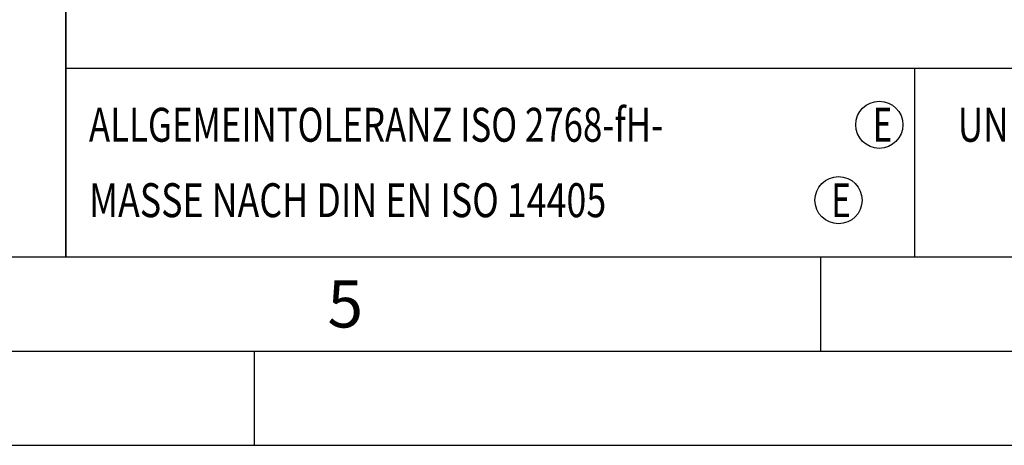
# Model space of a CAD drawing. Units: millimetres. Extents: x 0 to 420, y 0 to 297.
# Drawn here: x 218 to 270, y 0 to 23 of the extents above; entities that cross this region are included whole.
import ezdxf

# ---------------------------------------------------------------- set-up
doc = ezdxf.new("R2010")
doc.units = ezdxf.units.MM
doc.header["$LTSCALE"] = 23.1
doc.layers.add('606999631-000-00-ED1_CL', color=7, linetype='CONTINUOUS')
doc.layers.add('606999631-000-00-ED1_FORMAT', color=7, linetype='CONTINUOUS')
doc.styles.get("Standard").update_dxf_attribs({"font": 'TXT.SHX', "width": 0.7})

# ---------------------------------------------------------------- blocks, each defined once
blk = doc.blocks.new('TITLEBLOCK_BL1', base_point=(315, 30))
at = {"layer": '606999631-000-00-ED1_FORMAT', "color": 7, "linetype": 'CONTINUOUS'}
for p, q in [((220, 10), (220, 50)), ((220, 20), (410, 20))]:
    blk.add_line(p, q, dxfattribs=at)
at = {"layer": '606999631-000-00-ED1_FORMAT', "color": 3, "linetype": 'CONTINUOUS'}
blk.add_line((265, 20), (265, 10), dxfattribs=at)
at = {"layer": '606999631-000-00-ED1_FORMAT', "color": 2, "linetype": 'CONTINUOUS', "width": 0.76087}
blk.add_text('UNBEMASSTE EINZELHEITEN', height=1.8, dxfattribs=at).set_placement((267.286, 16.1))
blk = doc.blocks.new('TITLEBLOCK_ELEMENTS_BL5', base_point=(242.8, 15))
at = {"layer": '606999631-000-00-ED1_CL', "color": 3, "linetype": 'CONTINUOUS'}
for centre in [(263.125, 17), (260.964, 13)]:
    blk.add_circle(centre, 1.25, dxfattribs=at)
at = {"layer": '606999631-000-00-ED1_CL', "color": 2, "linetype": 'CONTINUOUS'}
for s, width, p in [('ALLGEMEINTOLERANZ ISO 2768-fH-', 0.752381, (221.225, 16.1)), ('E', 0.714286, (262.782, 16.1)), ('MASSE NACH DIN EN ISO 14405', 0.773369, (221.225, 12.1)), ('E', 0.714286, (260.582, 12.1))]:
    blk.add_text(s, height=1.8, dxfattribs=dict(at, width=width)).set_placement(p)

msp = doc.modelspace()

# ---------------------------------------------------------------- linework, layer by layer
at = {"layer": '606999631-000-00-ED1_FORMAT', "color": 3, "linetype": 'CONTINUOUS'}
for p, q in [((220, 50), (220, 10)), ((220, 10), (410, 10)), ((260, 10), (260, 5)), ((15, 5), (415, 5)), ((230, 0), (230, 5)), ((0, 0), (420, 0))]:
    msp.add_line(p, q, dxfattribs=at)
at = {"layer": '606999631-000-00-ED1_FORMAT', "color": 7, "linetype": 'CONTINUOUS'}
msp.add_line((20, 10), (410, 10), dxfattribs=at)

# ---------------------------------------------------------------- block references
at = {"layer": '606999631-000-00-ED1_CL', "color": 3, "linetype": 'CONTINUOUS'}
msp.add_blockref('TITLEBLOCK_ELEMENTS_BL5', (242.8, 15), dxfattribs=at)
at = {"layer": '606999631-000-00-ED1_FORMAT', "color": 3, "linetype": 'CONTINUOUS'}
msp.add_blockref('TITLEBLOCK_BL1', (315, 30), dxfattribs=at)

# ---------------------------------------------------------------- texts
at = {"layer": '606999631-000-00-ED1_FORMAT', "color": 2, "linetype": 'CONTINUOUS', "insert": (233.869, 8.75), "char_height": 2.5, "width": 2.261905, "attachment_point": 1, "line_spacing_factor": 0.9}
msp.add_mtext('5', dxfattribs=at)

doc.saveas('drawing.dxf')
